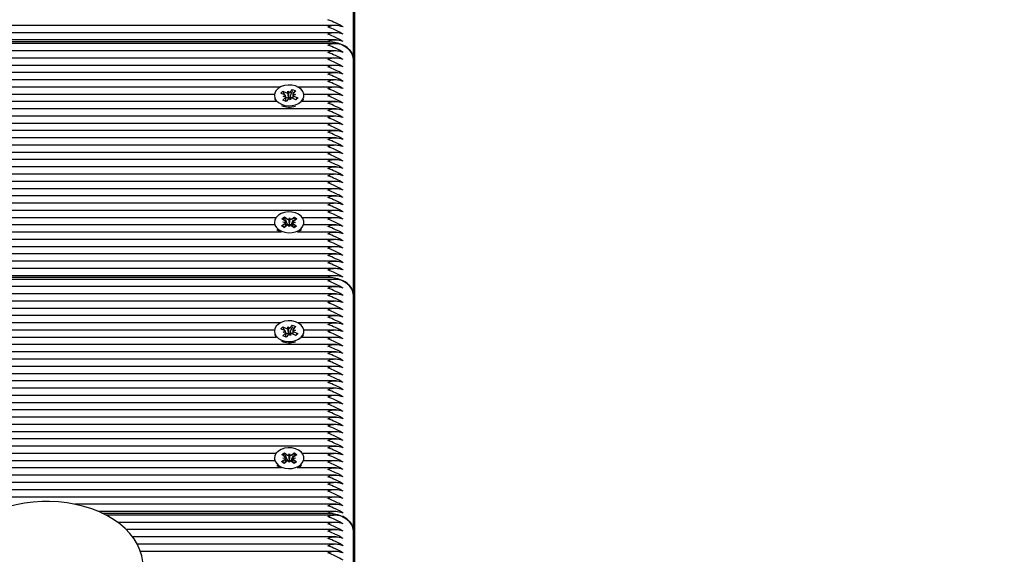
# Paper-space layout 'Основные габаритные размеры' of a CAD drawing. Units: millimetres. Extents: x 3.5 to 19.1, y 3.2 to 14.
# Drawn here: x 14.5 to 14.9, y 11.7 to 11.9 of the extents above; entities that cross this region are included whole.
import ezdxf

# ---------------------------------------------------------------- set-up
doc = ezdxf.new("R2010")
doc.units = ezdxf.units.MM
doc.header["$LTSCALE"] = 100
doc.header["$PDSIZE"] = -1
doc.linetypes.add('SLD-Сплошная', pattern=[0])
doc.layers.add('ПРИМЕЧАНИЯ', color=7, linetype='SLD-Сплошная')
doc.styles.add('SLDTEXTSTYLE1', font='isocpeui_0.ttf')
doc.dimstyles.new('SLDDIMSTYLE2', dxfattribs={"dimtxt": 0.3, "dimasz": 0.3, "dimexe": 0, "dimexo": 0.0625, "dimgap": 0.075, "dimtad": 2, "dimrnd": 1e-09, "dimzin": 4, "dimdsep": 46, "dimtxsty": 'SLDTEXTSTYLE1', "dimsah": 1, "dimcen": 0.09, "dimadec": 0, "dimazin": 1, "dimtfac": 1, "dimtdec": 3, "dimtofl": 0, "dimtmove": 0, "dimatfit": 3, "dimfxl": 1, "dimfrac": 2, "dimtolj": 1, "dimtzin": 12, "dimarcsym": 0})

# ---------------------------------------------------------------- blocks, each defined once
blk = doc.blocks.new('_D_9')
at = {"layer": 'Defpoints', "color": 0, "transparency": 16777216}
for p in [(14.65829831985558, 14.04964327269441), (18.61411812500899, 14.04964327269441), (11.4832983198556, 5.854238829266298)]:
    blk.add_point(p, dxfattribs=at)
at = {"layer": 'ПРИМЕЧАНИЯ', "color": 0, "lineweight": -2, "transparency": 16777216}
for p, q in [((14.72079831985558, 14.04964327269441), (18.61411812500899, 14.04964327269441)), ((18.61411812500899, 6.1542388292663), (18.61411812500899, 13.74964327269441)), ((11.5457983198556, 5.854238829266298), (18.61411812500899, 5.8542388292663))]:
    blk.add_line(p, q, dxfattribs=at)
at = {"layer": 'ПРИМЕЧАНИЯ', "color": 0, "transparency": 16777216}
for points in [[(18.56411812500899, 13.74964327269441), (18.66411812500899, 13.74964327269441), (18.61411812500899, 14.04964327269441)], [(18.56411812500899, 6.1542388292663), (18.66411812500899, 6.1542388292663), (18.61411812500899, 5.8542388292663)]]:
    blk.add_solid(points, dxfattribs=at)
at = {"layer": 'ПРИМЕЧАНИЯ', "color": 0, "lineweight": 18, "transparency": 16777216, "insert": (18.68911812500899, 9.951941050980368), "char_height": 0.3, "attachment_point": 2, "rotation": 90, "style": 'SLDTEXTSTYLE1'}
blk.add_mtext('\\A1;8.20м', dxfattribs=at)
blk = doc.blocks.new('_D_21')
at = {"layer": 'Defpoints', "color": 0, "transparency": 16777216}
for p in [(14.65683385376152, 12.5496432726944), (17.91411812500899, 12.5496432726944), (11.45729831985559, 7.854238829266303)]:
    blk.add_point(p, dxfattribs=at)
at = {"layer": 'ПРИМЕЧАНИЯ', "color": 0, "lineweight": -2, "transparency": 16777216}
for p, q in [((14.71933385376152, 12.5496432726944), (17.91411812500899, 12.5496432726944)), ((17.91411812500899, 8.154238829266305), (17.91411812500899, 12.2496432726944)), ((11.51979831985559, 7.854238829266303), (17.91411812500899, 7.854238829266304))]:
    blk.add_line(p, q, dxfattribs=at)
at = {"layer": 'ПРИМЕЧАНИЯ', "color": 0, "transparency": 16777216}
for points in [[(17.86411812500899, 12.2496432726944), (17.96411812500899, 12.2496432726944), (17.91411812500899, 12.5496432726944)], [(17.86411812500899, 8.154238829266305), (17.96411812500899, 8.154238829266305), (17.91411812500899, 7.854238829266304)]]:
    blk.add_solid(points, dxfattribs=at)
at = {"layer": 'ПРИМЕЧАНИЯ', "color": 0, "transparency": 16777216, "insert": (17.98911812500899, 10.20194105098036), "char_height": 0.3, "attachment_point": 2, "rotation": 90, "style": 'SLDTEXTSTYLE1'}
blk.add_mtext('\\A1;4.70м', dxfattribs=at)

psp = doc.layouts.new('Основные габаритные размеры')

# ---------------------------------------------------------------- linework, layer by layer
at = {"color": 7, "linetype": 'SLD-Сплошная', "lineweight": 25}
for p, q in [((14.65829831985558, 12.06805330217466), (14.65829831985558, 11.62057507803137)), ((14.65779831985558, 11.89422540235055), (14.65779831985558, 11.9861492839048)), ((14.65110749208521, 11.90753911084953), (14.2968676670609, 11.90753911084953)), ((14.65110749208521, 11.90471068372478), (14.29516845144821, 11.90471068372478)), ((14.65110749208521, 11.90046804303767), (14.29163414992358, 11.90046804303767)), ((14.29188641671312, 11.90129647016241), (14.64779831985558, 11.90129647016241)), ((14.65110749208521, 11.90188225660004), (14.29234578781595, 11.90188225660004)), ((14.65110749208521, 11.89763961591292), (14.2910981242985, 11.89763961591292)), ((14.65110749208521, 11.89481118878817), (14.29218267674828, 11.89481118878817)), ((14.65779831985558, 11.8023015207963), (14.65779831985558, 11.89422540235055)), ((14.65110749208521, 11.88915433453868), (14.29134841834548, 11.88915433453868)), ((14.65110749208521, 11.89198276166343), (14.29228801935962, 11.89198276166343)), ((14.65110749208521, 11.88632590741394), (14.29039612213624, 11.88632590741394)), ((14.62932173874404, 11.88349748028919), (14.29035531235022, 11.88349748028919)), ((14.62707764114498, 11.88066905316444), (14.29145258664665, 11.88066905316444)), ((14.62950861705468, 11.88114507358068), (14.6302571799756, 11.88198163008009)), ((14.63096632774672, 11.88049288321801), (14.62950861705468, 11.88114507358068)), ((14.6302571799756, 11.88198163008009), (14.63171489066764, 11.88132943971743)), ((14.63107009235631, 11.88043975942842), (14.6302571799756, 11.88198163008009)), ((14.63222140407362, 11.88121772962419), (14.63226294566331, 11.88194191858307)), ((14.63226294566331, 11.88194191858307), (14.63273904851501, 11.88130006537765)), ((14.63246472552784, 11.87938429367404), (14.63226294566331, 11.88194191858307)), ((14.63312912158177, 11.88155438517917), (14.63405145803791, 11.88258514229451)), ((14.63321178820176, 11.8797234388163), (14.63376657125272, 11.88161421125833)), ((14.63390096113189, 11.88207222936032), (14.63405145803791, 11.88258514229451)), ((14.63405145803791, 11.88258514229451), (14.63523452758506, 11.88205582837699)), ((14.63415420920002, 11.88066691219751), (14.63517836704739, 11.88063753785773)), ((14.63517836704739, 11.88063753785773), (14.63427064953924, 11.88030088230276)), ((14.63523452758506, 11.88205582837699), (14.63431219112893, 11.88102507126164)), ((14.65110749208521, 11.88349748028919), (14.63627490105439, 11.88349748028919)), ((14.65110749208521, 11.88066905316444), (14.63851899865345, 11.88066905316444)), ((14.62775954151586, 11.8778406260397), (14.2921132608003, 11.8778406260397)), ((14.62704831989922, 11.88025897110505), (14.62704831989922, 11.88008326672682)), ((14.63036211221337, 11.87846211383312), (14.63128444866951, 11.87949287094847)), ((14.63154518176053, 11.87793279991559), (14.63036211221337, 11.87846211383312)), ((14.63041827275105, 11.87988040435237), (14.6313259902592, 11.88021705990735)), ((14.63144243059842, 11.8798510300126), (14.63041827275105, 11.87988040435237)), ((14.631584239846, 11.87946456340017), (14.63144295589533, 11.87973254010005)), ((14.63144327275105, 11.87797839474742), (14.63144327275105, 11.87954465411233)), ((14.63144327275105, 11.87930702562187), (14.631584239846, 11.87946456340017)), ((14.63246751821667, 11.87896355703094), (14.63154518176053, 11.87793279991559)), ((14.631584239846, 11.87946456340017), (14.63171489066764, 11.8794061092726)), ((14.63246031278546, 11.87930736692825), (14.63246472552784, 11.87938429367404)), ((14.63246472552784, 11.87938429367404), (14.63251529940444, 11.87931611301792)), ((14.63333369413512, 11.87857602362704), (14.63285759128344, 11.87921787683245)), ((14.63312912158177, 11.87963105473434), (14.63321178820176, 11.8797234388163)), ((14.63321178820176, 11.8797234388163), (14.63415336704739, 11.87930216959452)), ((14.63337523572482, 11.87930021258592), (14.63333369413512, 11.87857602362704)), ((14.63533945982284, 11.87853631213001), (14.6338817491308, 11.87918850249268)), ((14.63415336704739, 11.88030178761776), (14.63415336704739, 11.87906697866186)), ((14.63463031205172, 11.88002505899209), (14.63608802274376, 11.87937286862943)), ((14.63527973236689, 11.87856303462808), (14.63547361271277, 11.87875728523502)), ((14.63608802274376, 11.87937286862943), (14.63533945982284, 11.87853631213001)), ((14.63563777215229, 11.87892175817639), (14.63608802274376, 11.87937286862943)), ((14.65110749208521, 11.8778406260397), (14.63783709828258, 11.8778406260397)), ((14.63854831989921, 11.88008326672682), (14.63854831989921, 11.88025897110505)), ((14.65110749208521, 11.87501219891495), (14.29180381724711, 11.87501219891495)), ((14.65110749208521, 11.86935534466546), (14.29027168310886, 11.86935534466546)), ((14.65110749208521, 11.8721837717902), (14.29039413524905, 11.8721837717902)), ((14.65110749208521, 11.86652691754071), (14.29050399339041, 11.86652691754071)), ((14.65110749208521, 11.86369849041597), (14.29178473700289, 11.86369849041597)), ((14.65110749208521, 11.85804163616647), (14.29126521463758, 11.85804163616647)), ((14.65110749208521, 11.86087006329122), (14.29204554450839, 11.86087006329122)), ((14.65110749208521, 11.85521320904173), (14.29027168310886, 11.85521320904173)), ((14.65110749208521, 11.85238478191698), (14.29027168310886, 11.85238478191698)), ((14.65110749208521, 11.84955635479223), (14.29118830648969, 11.84955635479223)), ((14.65110749208521, 11.84672792766749), (14.29203038492252, 11.84672792766749)), ((14.65110749208521, 11.84389950054274), (14.29182823607113, 11.84389950054274)), ((14.65110749208521, 11.84107107341799), (14.29362008522529, 11.84107107341799)), ((14.65110749208521, 11.83824264629325), (14.29542287027516, 11.83824264629325)), ((14.65110749208521, 11.8354142191685), (14.29644430388166, 11.8354142191685)), ((14.62765960508916, 11.83258579204376), (14.29676227469696, 11.83258579204376)), ((14.62704831998457, 11.83076149639561), (14.62704831998457, 11.83030187698784)), ((14.62991291072776, 11.83218748963204), (14.63092708574652, 11.83286992975078)), ((14.63110207160147, 11.83130388298414), (14.62991291072776, 11.83218748963204)), ((14.6303595506056, 11.83080423932578), (14.63135589406988, 11.83097442261109)), ((14.63134274711163, 11.83059936176416), (14.6303595506056, 11.83080423932578)), ((14.63092708574652, 11.83286992975078), (14.63211624662023, 11.83198632310288)), ((14.63109362166477, 11.83245031439356), (14.63092708574652, 11.83286992975078)), ((14.63200966522101, 11.83014218802596), (14.63129438790036, 11.83194444997376)), ((14.63256902698985, 11.83179074184458), (14.63285876761611, 11.83248596676124)), ((14.63283598520694, 11.82991269208411), (14.63285876761611, 11.83248596676124)), ((14.63285876761611, 11.83248596676124), (14.63309944312627, 11.83178144554126)), ((14.63356537045412, 11.83196092512988), (14.63481497895938, 11.83280178884761)), ((14.6336773696175, 11.8301129591152), (14.63442900593841, 11.83188951105902)), ((14.63523708936355, 11.83071875346544), (14.63424074589927, 11.83054857018014)), ((14.63425389285751, 11.83092363102706), (14.63523708936355, 11.83071875346544)), ((14.6357800950308, 11.83208465881453), (14.63453048652554, 11.8312437950968)), ((14.63465311686494, 11.83241921497444), (14.63481497895938, 11.83280178884761)), ((14.63481497895938, 11.83280178884761), (14.6357800950308, 11.83208465881453)), ((14.65110749208521, 11.83258579204376), (14.63793703487998, 11.83258579204376)), ((14.63854831998457, 11.83030187698784), (14.63854831998457, 11.83076149639561)), ((14.62958754711922, 11.82692893779426), (14.29541964484152, 11.82692893779426)), ((14.62710011735446, 11.82975736491901), (14.29646493389255, 11.82975736491901)), ((14.62802238322403, 11.82803770737634), (14.62863295830037, 11.82749899792875)), ((14.62863295830037, 11.82749899792875), (14.62958754711922, 11.82692893779426)), ((14.62981654493834, 11.8294383339767), (14.6310661534436, 11.83027919769442)), ((14.63078166100976, 11.82872120394362), (14.62981654493834, 11.8294383339767)), ((14.63203126951502, 11.82956206766134), (14.63078166100976, 11.82872120394362)), ((14.63137973180146, 11.82971830474184), (14.63200966522101, 11.83014218802596)), ((14.63200966522101, 11.83014218802596), (14.63211624662023, 11.83006299265805)), ((14.63273787235303, 11.82903702602999), (14.63249719684287, 11.82974154724997)), ((14.6330276129793, 11.82973225094665), (14.63273787235303, 11.82903702602999)), ((14.63280520759948, 11.82983884203465), (14.63283598520694, 11.82991269208411)), ((14.63283598520694, 11.82991269208411), (14.63286155088778, 11.82983785453773)), ((14.63466955422263, 11.82865306304045), (14.63348039334891, 11.82953666968835)), ((14.63356537045412, 11.83003759468505), (14.6336773696175, 11.8301129591152)), ((14.6336773696175, 11.8301129591152), (14.63422021081149, 11.8297096006644)), ((14.63449456836767, 11.83021910980708), (14.63568372924139, 11.82933550315919)), ((14.63568372924139, 11.82933550315919), (14.63466955422263, 11.82865306304045)), ((14.65110749208521, 11.82692893779426), (14.63600909284991, 11.82692893779426)), ((14.65110749208521, 11.82975736491901), (14.63849652261468, 11.82975736491901)), ((14.65110749208521, 11.82410051066952), (14.29364523303802, 11.82410051066952)), ((14.65110749208521, 11.82127208354477), (14.29065922940257, 11.82127208354477)), ((14.65110749208521, 11.81844365642003), (14.2859365381531, 11.81844365642003)), ((14.65110749208521, 11.81561522929528), (14.28802926948093, 11.81561522929528)), ((14.65110749208521, 11.81278680217053), (14.28891704044939, 11.81278680217053)), ((14.65110749208521, 11.80854416148341), (14.28852808094138, 11.80854416148341)), ((14.28877003148493, 11.80937258860816), (14.64779831985558, 11.80937258860816)), ((14.65110749208521, 11.80995837504579), (14.28888075077817, 11.80995837504579)), ((14.65110749208521, 11.80571573435867), (14.28703841761124, 11.80571573435867)), ((14.65110749208521, 11.80288730723392), (14.33221188076563, 11.80288730723392)), ((14.65110749208521, 11.80005888010917), (14.33372978603773, 11.80005888010917)), ((14.65779831985558, 11.71037763924204), (14.65779831985558, 11.80230152079629)), ((14.65110749208521, 11.79723045298443), (14.33379831985558, 11.79723045298443)), ((14.65110749208521, 11.79440202585968), (14.33379831985558, 11.79440202585968)), ((14.62932173870941, 11.79157359873494), (14.33379831985558, 11.79157359873494)), ((14.62707764112218, 11.78874517161019), (14.33379831985558, 11.78874517161019)), ((14.62950861703286, 11.7892211920333), (14.63025717995379, 11.79005774853272)), ((14.6309663277249, 11.78856900167063), (14.62950861703286, 11.7892211920333)), ((14.63025717995379, 11.79005774853272), (14.63171489064582, 11.78940555817005)), ((14.63107009233449, 11.78851587788104), (14.63025717995379, 11.79005774853272)), ((14.6322214040518, 11.78929384807681), (14.63226294564149, 11.79001803703569)), ((14.63226294564149, 11.79001803703569), (14.63273904849319, 11.78937618383027)), ((14.63246472550602, 11.78746041212666), (14.63226294564149, 11.79001803703569)), ((14.63312912155995, 11.78963050363179), (14.63405145801609, 11.79066126074714)), ((14.63321178817995, 11.78779955726892), (14.63376657123477, 11.78969032972415)), ((14.633900961106, 11.79014834779907), (14.63405145801609, 11.79066126074714)), ((14.63405145801609, 11.79066126074714), (14.63523452756325, 11.79013194682961)), ((14.63415420917821, 11.78874303065013), (14.63517836702558, 11.78871365631035)), ((14.63517836702558, 11.78871365631035), (14.63427064951742, 11.78837700075538)), ((14.63523452756325, 11.79013194682961), (14.63431219110711, 11.78910118971426)), ((14.65110749208521, 11.79157359873494), (14.63627490104538, 11.79157359873494)), ((14.65110749208521, 11.78874517161019), (14.63851899863262, 11.78874517161019)), ((14.62775954149938, 11.78591674448544), (14.33379831985558, 11.78591674448544)), ((14.6270483198774, 11.78833508955768), (14.6270483198774, 11.78815938517256)), ((14.63036211219156, 11.78653823228574), (14.63128444864769, 11.78756898940109)), ((14.63154518173871, 11.78600891836821), (14.63036211219156, 11.78653823228574)), ((14.63041827272923, 11.78795652280499), (14.63132599023738, 11.78829317835997)), ((14.6314424305766, 11.78792714846522), (14.63041827272923, 11.78795652280499)), ((14.63158423982418, 11.78754068185279), (14.63144295587351, 11.78780865855267)), ((14.63144327272923, 11.78605451320004), (14.63144327272923, 11.78762077256495)), ((14.63144327272923, 11.78738314407449), (14.63158423982418, 11.78754068185279)), ((14.63246751819485, 11.78703967548356), (14.63154518173871, 11.78600891836821)), ((14.63158423982418, 11.78754068185279), (14.63171489064582, 11.78748222772522)), ((14.63246031276364, 11.78738348538087), (14.63246472550602, 11.78746041212666)), ((14.63246472550602, 11.78746041212666), (14.63251529938262, 11.78739223147054)), ((14.63333369411331, 11.78665214207966), (14.63285759126162, 11.78729399528508)), ((14.63312912155995, 11.78770717318696), (14.63321178817995, 11.78779955726892)), ((14.63321178817995, 11.78779955726892), (14.63415336702557, 11.78737828804714)), ((14.63337523570301, 11.78737633103854), (14.63333369411331, 11.78665214207966)), ((14.63533945980102, 11.78661243058263), (14.63388174910898, 11.7872646209453)), ((14.63415336702557, 11.78837790607038), (14.63415336702558, 11.78714309711448)), ((14.6346303120299, 11.78810117744471), (14.63608802272194, 11.78744898708205)), ((14.63527973234507, 11.7866391530807), (14.63547361272951, 11.78683340372626)), ((14.63608802272194, 11.78744898708205), (14.63533945980102, 11.78661243058263)), ((14.63563777214842, 11.78699787664699), (14.63608802272194, 11.78744898708205)), ((14.65110749208521, 11.78591674448544), (14.63783709825542, 11.78591674448544)), ((14.6385483198774, 11.78815938517256), (14.6385483198774, 11.78833508955768)), ((14.65110749208521, 11.7830883173607), (14.33379831985558, 11.7830883173607)), ((14.65110749208521, 11.78025989023595), (14.33379831985558, 11.78025989023595)), ((14.65110749208521, 11.77743146311121), (14.33379831985558, 11.77743146311121)), ((14.65110749208521, 11.77460303598646), (14.33379831985558, 11.77460303598646)), ((14.65110749208521, 11.77177460886171), (14.33379831985558, 11.77177460886171)), ((14.65110749208521, 11.76894618173697), (14.33379831985558, 11.76894618173697)), ((14.65110749208521, 11.76611775461222), (14.33379831985558, 11.76611775461222)), ((14.65110749208521, 11.76328932748748), (14.33379831985558, 11.76328932748748)), ((14.65110749208521, 11.76046090036273), (14.33379831985558, 11.76046090036273)), ((14.65110749208521, 11.75763247323798), (14.33379831985558, 11.75763247323798)), ((14.65110749208521, 11.75480404611324), (14.33379831985558, 11.75480404611324)), ((14.65110749208521, 11.75197561898849), (14.33379831985558, 11.75197561898849)), ((14.65110749208521, 11.74914719186375), (14.33379831985558, 11.74914719186375)), ((14.65110749208521, 11.746318764739), (14.33379831985558, 11.746318764739)), ((14.65110749208521, 11.74349033761425), (14.33379831985558, 11.74349033761425)), ((14.62765960501041, 11.74066191048951), (14.33379831985558, 11.74066191048951)), ((14.62704831992007, 11.73883761486142), (14.62704831992007, 11.73837799545366)), ((14.62991291066326, 11.74026360809785), (14.63092708568203, 11.74094604821659)), ((14.63110207153698, 11.73938000144995), (14.62991291066326, 11.74026360809785)), ((14.6303595505411, 11.73888035779159), (14.63135589400538, 11.73905054107689)), ((14.63134274704714, 11.73867548022997), (14.6303595505411, 11.73888035779159)), ((14.63092708568203, 11.74094604821659), (14.63211624655574, 11.74006244156869)), ((14.63109362160981, 11.74052643283535), (14.63092708568203, 11.74094604821659)), ((14.63200966515652, 11.73821830649177), (14.63129438785878, 11.74002056838182)), ((14.63256902692535, 11.73986686031039), (14.63285876755162, 11.74056208522705)), ((14.63283598514245, 11.73798881054992), (14.63285876755162, 11.74056208522705)), ((14.63285876755162, 11.74056208522705), (14.63309944306178, 11.73985756400707)), ((14.63356537038963, 11.74003704359569), (14.63481497889489, 11.74087790731341)), ((14.63367736955301, 11.73818907758101), (14.63442900590004, 11.73996562958656)), ((14.63523708929906, 11.73879487193125), (14.63424074583478, 11.73862468864595)), ((14.63425389279301, 11.73899974949287), (14.63523708929906, 11.73879487193125)), ((14.63578009496631, 11.74016077728034), (14.63453048646105, 11.73931991356261)), ((14.63465311679019, 11.74049533341599), (14.63481497889489, 11.74087790731341)), ((14.63481497889489, 11.74087790731341), (14.63578009496631, 11.74016077728034)), ((14.65110749208521, 11.74066191048951), (14.63793703482973, 11.74066191048951)), ((14.63854831992007, 11.73837799545366), (14.63854831992007, 11.73883761486142)), ((14.6271001172938, 11.73783348336476), (14.33379831985558, 11.73783348336476)), ((14.62958754709688, 11.73500505624001), (14.33379831985558, 11.73500505624001)), ((14.62802238313424, 11.73611382586883), (14.62863295823587, 11.73557511639456)), ((14.62863295823587, 11.73557511639456), (14.62958754709688, 11.73500505624001)), ((14.62981654487385, 11.73751445244251), (14.63106615337911, 11.73835531616023)), ((14.63078166094527, 11.73679732240943), (14.62981654487385, 11.73751445244251)), ((14.63203126945053, 11.73763818612716), (14.63078166094527, 11.73679732240943)), ((14.63137973173697, 11.73779442320765), (14.63200966515652, 11.73821830649177)), ((14.63200966515652, 11.73821830649177), (14.63211624655574, 11.73813911112386)), ((14.63273787228853, 11.7371131444958), (14.63249719677838, 11.73781766571578)), ((14.63302761291481, 11.73780836941246), (14.63273787228853, 11.7371131444958)), ((14.63280520753499, 11.73791496050046), (14.63283598514245, 11.73798881054992)), ((14.63283598514245, 11.73798881054992), (14.63286155082328, 11.73791397300355)), ((14.63466955415813, 11.73672918150626), (14.63348039328442, 11.73761278815416)), ((14.63356537038963, 11.73811371315086), (14.63367736955301, 11.73818907758101)), ((14.63367736955301, 11.73818907758101), (14.634220210747, 11.73778571913021)), ((14.63449456830318, 11.73829522827289), (14.63568372917689, 11.737411621625)), ((14.63568372917689, 11.737411621625), (14.63466955415813, 11.73672918150626)), ((14.65110749208521, 11.73500505624001), (14.63600909274327, 11.73500505624001)), ((14.65110749208521, 11.73783348336476), (14.63849652254635, 11.73783348336476)), ((14.65110749208521, 11.73217662911527), (14.33379831985558, 11.73217662911527)), ((14.65110749208521, 11.72934820199052), (14.33379831985558, 11.72934820199052)), ((14.65110749208521, 11.72651977486577), (14.33379831985558, 11.72651977486577)), ((14.65110749208521, 11.72369134774103), (14.33379831985558, 11.72369134774103)), ((14.65110749208521, 11.72086292061628), (14.54919901074045, 11.72086292061628)), ((14.65110749208521, 11.71803449349154), (14.55841982922851, 11.71803449349154)), ((14.55971392847077, 11.71744870705391), (14.64779831985558, 11.71744870705391)), ((14.65110749208521, 11.71662027992916), (14.56142277789222, 11.71662027992916)), ((14.65110749208521, 11.71379185280442), (14.56594276170943, 11.71379185280442)), ((14.65110749208521, 11.71096342567967), (14.56927107874465, 11.71096342567967)), ((14.65110749208521, 11.70813499855493), (14.57172652066553, 11.70813499855493)), ((14.65779831985558, 11.62176262814151), (14.65779831985558, 11.71037763924205)), ((14.65110749208521, 11.70530657143018), (14.57355743636395, 11.70530657143018)), ((14.65110749208521, 11.70247814430543), (14.57476752541997, 11.70247814430543))]:
    psp.add_line(p, q, dxfattribs=at)
at = {"color": 7, "linetype": 'SLD-Сплошная', "lineweight": 25, "flags": 128}
for points in [[(14.64779831985558, 11.90129647016241), (14.64974922307574, 11.90116060157716), (14.65162515417923, 11.90075821717493), (14.65335402218578, 11.90010478036264), (14.65486938766745, 11.89922540235055), (14.65611301597861, 11.89815387714248), (14.6570371151807, 11.89693138285128), (14.65760617265962, 11.89560489924696), (14.65779831985558, 11.89422540235055)], [(14.62972386504544, 11.87682311405389), (14.63102884772327, 11.87639041399558), (14.63244501284558, 11.87620078960801), (14.63388337754945, 11.87626615568885), (14.63525356409058, 11.87658240504684), (14.63646947860942, 11.87712966657173), (14.63745472072492, 11.87787355380923), (14.63814738405149, 11.87876732558837), (14.63850394600489, 11.87975482294122), (14.63850200248625, 11.88077399777733), (14.63814167561399, 11.88176081159348), (14.63744560605069, 11.88265325924836), (14.63645753040696, 11.88339526497362), (14.63523953310939, 11.88394020582064), (14.63386814540768, 11.88425384115184), (14.63242953663472, 11.8843164641059), (14.63101409987057, 11.8841241398523), (14.62971077221272, 11.88368895283121), (14.62860144653121, 11.88303824744368), (14.62775582583844, 11.88221290990233), (14.6272270435925, 11.88126479920026), (14.62704832512664, 11.8802534886198), (14.62723089997933, 11.87924252252405), (14.62776329630113, 11.87829542363087), (14.62861206167312, 11.87747170164692), (14.62972386504544, 11.87682311405389)], [(14.633760907157, 11.88181843738248), (14.63429666940064, 11.8815161203913), (14.63452849705056, 11.88126680394642)], [(14.62717536253246, 11.87894939568323), (14.62723089997933, 11.87878290311627), (14.62775954151586, 11.8778406260397)], [(14.63563085223219, 11.87921837145897), (14.63558848383608, 11.87906968068254), (14.63547361271277, 11.87875728523502)], [(14.63783709828258, 11.8778406260397), (14.63814738405149, 11.87830770618061), (14.63842127726597, 11.87894939568323)], [(14.62863295830036, 11.82795861733652), (14.62974959507559, 11.82731419481109), (14.63105779444927, 11.82688637892249), (14.63247535744354, 11.82670205091642), (14.63391321336204, 11.8267727927994), (14.63528101642934, 11.82709415959876), (14.63649282254829, 11.82764595865659), (14.63747248948374, 11.8283935184087), (14.63815846115916, 11.82928986692655), (14.63850763545136, 11.83027868333621), (14.63849807245539, 11.83129783666606), (14.63813037304945, 11.83228328976419), (14.63742764113952, 11.83317312298821), (14.63643403195599, 11.83391142484408), (14.63521197761807, 11.8344518051109), (14.63383826429422, 11.83476030970914), (14.63239920744476, 11.83481755416028), (14.630985228304, 11.83461994158493), (14.62968517238162, 11.83417988870796), (14.62858072697248, 11.83352504567005), (14.62774128844352, 11.83269655866759), (14.62721960180474, 11.83174648458593), (14.6270484465463, 11.83073452007374), (14.62723857698253, 11.82972425058306), (14.62777804651889, 11.82877915506151), (14.62863295830036, 11.82795861733652)], [(14.62704831998457, 11.83030187698784), (14.6270484465463, 11.83027490066597), (14.62710011735446, 11.82975736491901)], [(14.6353036217395, 11.82940119356578), (14.6351014629846, 11.82922540097504), (14.63449456836767, 11.82879741809239)], [(14.63849652261468, 11.82975736491901), (14.63850763545136, 11.82981906392844), (14.63854831998457, 11.83030187698784)], [(14.64779831985558, 11.80937258860816), (14.64974922307574, 11.80923672002291), (14.65162515417923, 11.80883433562068), (14.65335402218578, 11.80818089880839), (14.65486938766745, 11.8073015207963), (14.65611301597861, 11.80622999558823), (14.6570371151807, 11.80500750129703), (14.65760617265962, 11.80368101769271), (14.65779831985558, 11.8023015207963)], [(14.62972386502362, 11.78489923250651), (14.63102884770145, 11.7844665324482), (14.63244501282376, 11.78427690806063), (14.63388337752763, 11.78434227414147), (14.63525356406876, 11.78465852349946), (14.6364694785876, 11.78520578502436), (14.6374547207031, 11.78594967226185), (14.63814738402967, 11.786843444041), (14.63850394598308, 11.78783094139384), (14.63850200246444, 11.78885011622995), (14.63814167559218, 11.7898369300461), (14.63744560602887, 11.79072937770098), (14.63645753038514, 11.79147138342624), (14.63523953308757, 11.79201632427326), (14.63386814538586, 11.79232995960446), (14.63242953661291, 11.79239258255852), (14.63101409984875, 11.79220025830492), (14.6297107721909, 11.79176507128384), (14.62860144650939, 11.79111436589631), (14.62775582581662, 11.79028902835495), (14.62722704357068, 11.78934091765289), (14.62704832510482, 11.78832960707242), (14.62723089995751, 11.78731864097667), (14.62776329627931, 11.78637154208349), (14.6286120616513, 11.78554782009954), (14.62972386502362, 11.78489923250651)], [(14.6337609071402, 11.78989455583771), (14.63429666940064, 11.78959223883705), (14.63452849703631, 11.7893429224075)], [(14.62717536250788, 11.78702551414499), (14.62723089995752, 11.7868590215689), (14.62775954149938, 11.78591674448544)], [(14.63563085222868, 11.78729448989242), (14.63558848383608, 11.78714579912829), (14.63547361272951, 11.78683340372626)], [(14.63783709825542, 11.78591674448544), (14.63814738402967, 11.78638382463323), (14.63842127724692, 11.78702551414499)], [(14.62863295823587, 11.73603473580233), (14.6297495950111, 11.7353903132769), (14.63105779438478, 11.7349624973883), (14.63247535737905, 11.73477816938223), (14.63391321329754, 11.73484891126521), (14.63528101636484, 11.73517027806457), (14.6364928224838, 11.7357220771224), (14.63747248941924, 11.73646963687451), (14.63815846109466, 11.73736598539236), (14.63850763538686, 11.73835480180202), (14.63849807239089, 11.73937395513187), (14.63813037298495, 11.74035940823), (14.63742764107503, 11.74124924145402), (14.63643403189149, 11.74198754330989), (14.63521197755357, 11.74252792357671), (14.63383826422973, 11.74283642817495), (14.63239920738026, 11.74289367262609), (14.6309852282395, 11.74269606005074), (14.62968517231712, 11.74225600717377), (14.62858072690799, 11.74160116413586), (14.62774128837903, 11.74077267713341), (14.62721960174025, 11.73982260305174), (14.6270484464818, 11.73881063853955), (14.62723857691804, 11.73780036904887), (14.62777804645439, 11.73685527352732), (14.62863295823587, 11.73603473580233)], [(14.62704831992007, 11.73837799545366), (14.6270484464818, 11.73835101913178), (14.6271001172938, 11.73783348336476)], [(14.63530362171244, 11.737477311988), (14.6351014629846, 11.73730151942079), (14.63449456830318, 11.73687353649265)], [(14.63849652254635, 11.73783348336476), (14.63850763538687, 11.73789518239425), (14.63854831992007, 11.73837799545366)], [(14.5614068270145, 11.6765537007787), (14.56255949524773, 11.67714845379943), (14.56512715903458, 11.67875416977978), (14.5674696199467, 11.6805272738885), (14.56956157859922, 11.68245422808474), (14.57137906023071, 11.68451777100774), (14.57290061776, 11.68669615446238), (14.57410945898898, 11.68896365129775), (14.57499526080197, 11.69129244834478), (14.5755545738377, 11.69365533290128), (14.5757894634865, 11.69602797004168), (14.57570509499953, 11.6983898971265), (14.57530766829506, 11.70072297015756), (14.57460395495567, 11.70300966043487), (14.57359932212472, 11.70523718719684), (14.57229842747668, 11.70739213379762), (14.57070712859043, 11.70945911365849), (14.56883468286785, 11.71142056549651), (14.56669522275531, 11.71325773884342), (14.56430786840857, 11.71495233724615), (14.56169565586814, 11.71648799237114), (14.55888404080897, 11.71785102538629), (14.55590037166096, 11.71903024656111), (14.55277176414235, 11.72001727276224), (14.5495251246404, 11.72080575140399), (14.54618756276035, 11.72139084079669), (14.54278638670221, 11.72176904529072), (14.53934906485852, 11.72193813324461), (14.53829831985558, 11.72194790222896), (14.53645894745681, 11.72191795361644), (14.53302791719289, 11.72170090409129), (14.52963829923224, 11.72127503378133), (14.52631799691039, 11.72064276192345), (14.52309358103485, 11.71980754981611), (14.51999111332656, 11.71877387696316), (14.51703615367942, 11.71754722266228), (14.51425385330318, 11.71613413485381), (14.51166912519875, 11.7145424677259), (14.50930748941943, 11.71278243556449), (14.50719435915081, 11.71086734067247), (14.50535383496563, 11.70881409672153), (14.50380764368834, 11.70664408954572), (14.50257303334175, 11.70438277744874), (14.50166088949909, 11.70205790134789), (14.50107518838131, 11.69969682030289), (14.50081422769861, 11.6973241586119), (14.50087299807015, 11.69496069482665), (14.50124538580137, 11.6926244579741), (14.50192455937774, 11.69033353923858), (14.50290504046517, 11.6881007512891), (14.50418217432767, 11.68593939734649), (14.50575028481272, 11.683864680098), (14.50760045980676, 11.68189400762656), (14.50971898451885, 11.68004609180143), (14.51208711385556, 11.67833932771155), (14.51468207298036, 11.67679027874109), (14.51521234213726, 11.6765290902357)], [(14.64779831985558, 11.71744870705391), (14.64974922307574, 11.71731283846865), (14.65162515417923, 11.71691045406642), (14.65335402218578, 11.71625701725414), (14.65486938766745, 11.71537763924204), (14.65611301597861, 11.71430611403398), (14.6570371151807, 11.71308361974277), (14.65760617265962, 11.71175713613846), (14.65779831985558, 11.71037763924204)]]:
    psp.add_lwpolyline(points, dxfattribs=at)
at = {"color": 7, "linetype": 'SLD-Сплошная', "lineweight": 25}
for centre, radius, start, end in [((14.63752512542566, 11.88021084060605), 0.03130458907349477, 58.67887278183826, 70.84232357681636), ((14.65079831985558, 11.89879869708893), 0.00868895544795547, 69.80197202842072, 110.1980279715793), ((14.6375251254233, 11.87738241347633), 0.03130458907897119, 58.67887278289105, 70.84232357573465), ((14.65079831985558, 11.8959702699642), 0.008688955447938799, 69.80197202838028, 110.1980279716197), ((14.63752512542566, 11.87455398635656), 0.03130458907349477, 58.67887278183826, 70.84232357681636), ((14.65079831985558, 11.89314184282883), 0.008688955457909842, 69.80197205256898, 110.198027947431), ((14.65079831985558, 11.89172762927708), 0.008688955447940466, 69.80197202838433, 110.1980279716157), ((14.63752512542335, 11.87031134566455), 0.03130458907886947, 58.67887278288432, 70.84232357576623), ((14.65111603381087, 11.89374295326162), 0.006699679388352907, 4.12948755205679, 66.39929181347226), ((14.65079831985558, 11.88889920215233), 0.008688955447948801, 69.80197202840455, 110.1980279715955), ((14.6375251254233, 11.86748291853972), 0.03130458907897119, 58.67887278289105, 70.84232357573465), ((14.65079831985558, 11.8860707750266), 0.008688955448869053, 69.80197203063294, 110.198027969363), ((14.63752512542326, 11.86465449141488), 0.03130458907907396, 58.67887278291397, 70.84232357571749), ((14.65079831985558, 11.88324234790283), 0.00868895544795547, 69.80197202842072, 110.1980279715793), ((14.63752512542339, 11.8618260642904), 0.03130458907877301, 58.6788727828492, 70.84232357577017), ((14.65079831985558, 11.8804139207781), 0.008688955447937132, 69.80197202837623, 110.1980279716238), ((14.63752512542573, 11.85899763717062), 0.03130458907331551, 58.67887278178323, 70.84232357683277), ((14.65079831985558, 11.87758549365337), 0.008688955447928796, 69.80197202835197, 110.198027971644), ((14.6375251254233, 11.85616921004073), 0.03130458907896968, 58.67887278288936, 70.84232357573359), ((14.63225165849216, 11.88255907445641), 0.00134168598739006, 246.4174681712364, 268.7078962971876), ((14.63241674245967, 11.88222071996087), 0.0009754414666783563, 289.2943124437642, 316.9127726359856), ((14.63474197194422, 11.88062157538727), 0.0005895086681497738, 136.8067431694508, 175.5892500385557), ((14.65079831985558, 11.87475706652958), 0.00868895544702355, 69.80197202615997, 110.19802797384), ((14.6375251254257, 11.85334078292106), 0.03130458907339218, 58.67887278181534, 70.84232357683351), ((14.65079831985558, 11.87192863940386), 0.0086889554479438, 69.80197202839241, 110.1980279716076), ((14.6306154150959, 11.87966290283709), 0.0009011143774323143, 37.94964060961574, 67.08153744648061), ((14.63085466785422, 11.87989636682284), 0.0005895086681518181, 316.8067431694439, 355.5892500382255), ((14.63226256896412, 11.88067759441217), 0.001384422614876512, 246.6965682274456, 278.2119212180687), ((14.63317989733875, 11.87829722224926), 0.0009754414666471816, 109.2943124429658, 136.9127726364151), ((14.63235663889981, 11.88038098405275), 0.001076625968731542, 278.4744445147036, 315.8487308476243), ((14.63334498130624, 11.87795886775354), 0.001341685987547261, 66.4174681725158, 88.70789629559307), ((14.63498122470257, 11.88085503937303), 0.0009011143774638334, 217.9496406094653, 247.0815374449887), ((14.63752512542566, 11.85051235579622), 0.03130458907349477, 58.67887278183826, 70.84232357681636), ((14.65079831985558, 11.8691002122791), 0.00868895544795547, 69.80197202842072, 110.1980279715793), ((14.63752512542573, 11.84768392867164), 0.03130458907331703, 58.67887278178492, 70.84232357683382), ((14.63280678597488, 11.88354931173247), 0.007819230694620613, 246.7792845159369, 288.1931353749612), ((14.65079831985558, 11.86627178515437), 0.008688955447938799, 69.80197202838028, 110.1980279716197), ((14.63752512542562, 11.84485550154663), 0.03130458907359534, 58.67887278186227, 70.84232357680119), ((14.65079831985559, 11.8634433580306), 0.008688955447023111, 69.80197202618196, 110.1980279738661), ((14.63752512542559, 11.84202707442181), 0.03130458907367908, 58.67887278189109, 70.84232357679593), ((14.65079831985558, 11.86061493090389), 0.008688955448870718, 69.80197203064101, 110.198027969359), ((14.63752512542092, 11.8391986472872), 0.03130458908453069, 58.67887278397546, 70.84232357465076), ((14.65079831985558, 11.85778650378012), 0.008688955447945467, 69.80197202839645, 110.1980279716036), ((14.63752512542339, 11.83637022016769), 0.03130458907877453, 58.6788727828509, 70.84232357577125), ((14.65079831985558, 11.85495807665538), 0.008688955447945467, 69.80197202839645, 110.1980279716036), ((14.63752512542577, 11.833541793048), 0.0313045890732126, 58.67887278176756, 70.84232357685713), ((14.65079831985558, 11.85212964953161), 0.00868895544702355, 69.80197202615997, 110.19802797384), ((14.63752512542804, 11.83071336592805), 0.03130458906793457, 58.67887278075662, 70.84232357790331), ((14.65079831985558, 11.84930122240589), 0.008688955447937132, 69.80197202837623, 110.1980279716238), ((14.63752512542561, 11.82788493879815), 0.03130458907359768, 58.67887278185393, 70.84232357679198), ((14.65079831985558, 11.84647279528115), 0.008688955447938799, 69.80197202838028, 110.1980279716197), ((14.63752512542327, 11.82505651166844), 0.0313045890790567, 58.67887278292158, 70.84232357573046), ((14.65079831985558, 11.84364436815638), 0.008688955447957138, 69.80197202842476, 110.1980279715752), ((14.63752512542326, 11.82222808454368), 0.03130458907907471, 58.67887278291118, 70.84232357571443), ((14.65079831985558, 11.84081594103165), 0.008688955447940466, 69.80197202838433, 110.1980279716157), ((14.63752512542334, 11.81939965741912), 0.0313045890788756, 58.67887278287211, 70.84232357575301), ((14.65079831985558, 11.83798751390692), 0.00868895544792713, 69.80197202835197, 110.198027971648), ((14.63752512542561, 11.81657123029917), 0.0313045890735992, 58.67887278185561, 70.84232357679305), ((14.65079831985558, 11.83515908678216), 0.008688955447938799, 69.80197202838028, 110.1980279716197), ((14.63752512542562, 11.81374280317442), 0.03130458907359701, 58.67887278186394, 70.84232357680226), ((14.65079831985558, 11.83233065965741), 0.008688955447947136, 69.8019720284005, 110.1980279715995), ((14.63752512542334, 11.81091437604488), 0.03130458907887712, 58.6788727828738, 70.84232357575408), ((14.65079831985558, 11.82950223253265), 0.008688955447955643, 69.8019720283837, 110.1980279715463), ((14.63752512542326, 11.80808594891996), 0.03130458907907167, 58.67887278290781, 70.84232357571229), ((14.65079831985558, 11.8266738054079), 0.008688955447958805, 69.8019720284288, 110.1980279715712), ((14.63752512542568, 11.80525752180035), 0.0313045890734181, 58.67887278180616, 70.8423235768156), ((14.63147276670353, 11.83099178082959), 0.001360614304759069, 97.12656627049074, 142.1466613077968), ((14.63069824193114, 11.83073026002176), 0.0007015138670135551, 20.36815063146742, 54.85451428477739), ((14.63279036597899, 11.83292504784657), 0.001155699378848144, 234.3170220495532, 258.9585251170351), ((14.63291107888369, 11.83296494862717), 0.001198399199874663, 279.0432441023269, 303.0910639705595), ((14.6349266121506, 11.83062201894256), 0.0007372388329470669, 122.5006900845843, 155.8510353288163), ((14.63422141625569, 11.8310714019418), 0.001243682883999741, 32.57659136341909, 80.92656784158757), ((14.65079831985558, 11.82384537828415), 0.008688955447025217, 69.80197202616404, 110.198027973836), ((14.63752512542562, 11.80242909467544), 0.03130458907359701, 58.67887278186394, 70.84232357680226), ((14.6329042300764, 11.83215357405527), 0.00379886427985463, 224.989815992414, 241.8875372369871), ((14.63067002781855, 11.83090097384867), 0.0007372388329536032, 302.5006900840978, 335.8510353281177), ((14.63268556108548, 11.82855804416401), 0.001198399199917803, 99.04324410285784, 123.0910639703213), ((14.63282810850522, 11.83108011985342), 0.001241489055469235, 235.0127871878014, 268.9430437074906), ((14.63287930139635, 11.83111519363251), 0.001277462423553636, 269.2038419787579, 302.4834625448598), ((14.63280627399017, 11.82859794494469), 0.001155699378813045, 54.3170220493944, 78.95852511723244), ((14.63489839803803, 11.83079273276947), 0.0007015138670349496, 200.3681506308118, 234.8545142828098), ((14.6338359818508, 11.83165564473434), 0.005202323510878421, 294.6906816511702, 315.9371967230145), ((14.65079831985558, 11.82101695115843), 0.008688955447940466, 69.80197202838433, 110.1980279716157), ((14.63752512542553, 11.79960066755051), 0.03130458907379279, 58.67887278189964, 70.84232357676156), ((14.65079831985558, 11.8181885240327), 0.008688955448862385, 69.8019720306208, 110.1980279693792), ((14.63752512542319, 11.7967722404208), 0.03130458907925336, 58.67887278296174, 70.84232357569388), ((14.65079831985559, 11.81536009690989), 0.008688955447044783, 69.80197202623454, 110.1980279738135), ((14.63752512542562, 11.7939438133012), 0.03130458907359701, 58.67887278186394, 70.84232357680226), ((14.65079831985558, 11.81253166978417), 0.008688955447957138, 69.80197202842476, 110.1980279715752), ((14.63752512542334, 11.79111538617165), 0.03130458907887712, 58.6788727828738, 70.84232357575408), ((14.65079831985558, 11.80970324265944), 0.008688955447945467, 69.80197202839645, 110.1980279716036), ((14.63752512542561, 11.78828695905171), 0.03130458907359768, 58.67887278185393, 70.84232357679198), ((14.65079831985558, 11.80687481553469), 0.008688955447947136, 69.8019720284005, 110.1980279715995), ((14.63752512542568, 11.78545853192713), 0.0313045890734181, 58.67887278180616, 70.8423235768156), ((14.65079831985558, 11.80404638841093), 0.00868895544702355, 69.80197202615997, 110.19802797384), ((14.63752512542562, 11.78263010480221), 0.03130458907359701, 58.67887278186394, 70.84232357680226), ((14.65079831985558, 11.8012179612749), 0.008688955457613095, 69.80197205184912, 110.1980279481509), ((14.65079831985558, 11.79980374772283), 0.008688955447937132, 69.80197202837623, 110.1980279716238), ((14.63752512542807, 11.77838746412032), 0.03130458906785929, 58.67887278072622, 70.84232357790364), ((14.65111603381088, 11.80181907170737), 0.006699679388349832, 4.129487552060072, 66.39929181351404), ((14.65079831985558, 11.7969753205981), 0.008688955447925462, 69.80197202834387, 110.1980279716521), ((14.63752512542566, 11.77555903699044), 0.03130458907349477, 58.67887278183826, 70.84232357681636), ((14.65079831985558, 11.79414689347333), 0.008688955447945467, 69.80197202839645, 110.1980279716036), ((14.6375251254233, 11.77273060986072), 0.03130458907897119, 58.67887278289105, 70.84232357573465), ((14.65079831985558, 11.79131846634956), 0.008688955447031887, 69.8019720261802, 110.1980279738198), ((14.63752512542566, 11.76990218274095), 0.03130458907349477, 58.67887278183826, 70.84232357681636), ((14.65079831985558, 11.78849003922383), 0.00868895544795547, 69.80197202842072, 110.1980279715793), ((14.63752512542573, 11.76707375561637), 0.03130458907331551, 58.67887278178323, 70.84232357683277), ((14.65079831985558, 11.7856616120991), 0.008688955447937132, 69.80197202837623, 110.1980279716238), ((14.63752512542566, 11.76424532849146), 0.03130458907349636, 58.67887278183995, 70.84232357681742), ((14.63061541507411, 11.78773902128974), 0.0009011143773978353, 37.94964060918274, 67.08153744702523), ((14.63225165847035, 11.79063519290908), 0.001341685987438089, 246.4174681718776, 268.7078962970821), ((14.63241674243786, 11.79029683841349), 0.000975441466670824, 289.2943124435722, 316.9127726360003), ((14.63474197192235, 11.78869769383991), 0.0005895086680947284, 136.806743167786, 175.5892500405674), ((14.65079831985558, 11.78283318497436), 0.008688955447937132, 69.80197202837623, 110.1980279716238), ((14.63752512542553, 11.76141690136644), 0.03130458907379447, 58.67887278190133, 70.84232357676261), ((14.65079831985558, 11.78000475784961), 0.0086889554479438, 69.80197202839241, 110.1980279716076), ((14.63085466783243, 11.78797248527545), 0.0005895086681236692, 316.8067431683083, 355.589250039046), ((14.63226256894229, 11.78875371286481), 0.001384422614892877, 246.696568227804, 278.2119212181924), ((14.63317989731693, 11.78637334070189), 0.0009754414666309875, 109.2943124429462, 136.9127726366683), ((14.63235663887799, 11.78845710250538), 0.00107662596873786, 278.4744445150358, 315.8487308475525), ((14.63334498128442, 11.78603498620617), 0.001341685987543852, 66.4174681724551, 88.70789629543624), ((14.63498122468072, 11.78893115782562), 0.0009011143774259562, 217.9496406089931, 247.0815374456973), ((14.63752512542326, 11.75858847423689), 0.03130458907907396, 58.67887278291397, 70.84232357571749), ((14.65079831985558, 11.77717633072486), 0.008688955447945467, 69.80197202839645, 110.1980279716036), ((14.63752512542566, 11.75576004711722), 0.03130458907349477, 58.67887278183826, 70.84232357681636), ((14.63280678595284, 11.79162543018379), 0.007819230693333687, 246.7792845136191, 288.193135591444), ((14.65079831985558, 11.7743479036001), 0.00868895544795547, 69.80197202842072, 110.1980279715793), ((14.63752512542339, 11.75293161998768), 0.03130458907877301, 58.6788727828492, 70.84232357577017), ((14.65079831985558, 11.77151947647536), 0.008688955447945467, 69.80197202839645, 110.1980279716036), ((14.63752512542573, 11.75010319286789), 0.03130458907331703, 58.67887278178492, 70.84232357683382), ((14.65079831985558, 11.7686910493516), 0.008688955447025217, 69.80197202616404, 110.198027973836), ((14.6375251254257, 11.74727476574307), 0.03130458907339369, 58.67887278181703, 70.84232357683457), ((14.65079831985558, 11.76586262222685), 0.00868895544702355, 69.80197202615997, 110.19802797384), ((14.63752512542566, 11.74444633861823), 0.03130458907349636, 58.67887278183995, 70.84232357681742), ((14.65079831985558, 11.76303419510113), 0.008688955447945467, 69.80197202839645, 110.1980279716036), ((14.63752512542558, 11.74161791149331), 0.03130458907369323, 58.6788727818801, 70.84232357678084), ((14.65079831985558, 11.76020576797637), 0.008688955447957138, 69.80197202842476, 110.1980279715752), ((14.6375251254256, 11.73878948436863), 0.03130458907361736, 58.67887278185247, 70.84232357678422), ((14.65079831985558, 11.75737734085163), 0.008688955447945467, 69.80197202839645, 110.1980279716036), ((14.63752512542807, 11.73596105724913), 0.03130458906785769, 58.67887278072453, 70.84232357790256), ((14.65079831985558, 11.75454891372787), 0.008688955447021883, 69.80197202615594, 110.1980279738441), ((14.63752512542566, 11.73313263011925), 0.03130458907349477, 58.67887278183826, 70.84232357681636), ((14.65079831985558, 11.75172048660312), 0.008688955447021883, 69.80197202615594, 110.1980279738441), ((14.63752512542332, 11.73030420298954), 0.03130458907895318, 58.67887278290144, 70.84232357575068), ((14.65079831985558, 11.7488920594774), 0.0086889554479438, 69.80197202839241, 110.1980279716076), ((14.63752512542332, 11.72747577586479), 0.0313045890789547, 58.67887278290313, 70.84232357575175), ((14.65079831985558, 11.74606363235264), 0.008688955447957138, 69.80197202842476, 110.1980279715752), ((14.63752512542339, 11.72464734874021), 0.03130458907877453, 58.6788727828509, 70.84232357577125), ((14.65079831985558, 11.74323520522789), 0.008688955447957138, 69.80197202842476, 110.1980279715752), ((14.63752512542573, 11.72181892162043), 0.03130458907331703, 58.67887278178492, 70.84232357683382), ((14.65079831985558, 11.74040677810316), 0.008688955447937132, 69.80197202837623, 110.1980279716238), ((14.63752512542566, 11.71899049449552), 0.03130458907349636, 58.67887278183995, 70.84232357681742), ((14.65079831985558, 11.73757835097842), 0.008688955447937132, 69.80197202837623, 110.1980279716238), ((14.63752512542332, 11.71616206736581), 0.0313045890789547, 58.67887278290313, 70.84232357575175), ((14.65079831985558, 11.73474992385366), 0.008688955447945467, 69.80197202839645, 110.1980279716036), ((14.63752512542326, 11.71333364024096), 0.03130458907907228, 58.67887278291228, 70.84232357571642), ((14.63147276668539, 11.73906789929476), 0.001360614279157375, 97.12656746452434, 142.1466624270293), ((14.63067002775404, 11.73897709231449), 0.0007372388329726804, 302.5006900846264, 335.8510353277443), ((14.63069824186663, 11.73880637848757), 0.0007015138670225955, 20.36815063135095, 54.85451428423263), ((14.6327903659145, 11.74100116631239), 0.001155699378860689, 234.3170220498413, 258.9585251170667), ((14.63291107881916, 11.74104106709305), 0.001198399199944597, 279.0432441033427, 303.0910639699823), ((14.63489839797353, 11.73886885123527), 0.0007015138670237808, 200.3681506308427, 234.8545142835919), ((14.63492661208612, 11.73869813740836), 0.0007372388329730912, 122.5006900849326, 155.8510353280519), ((14.63422141624941, 11.73914752039265), 0.001243682883784351, 32.57659343275835, 80.92656941856129), ((14.65079831985558, 11.73192149672989), 0.008688955447031887, 69.8019720261802, 110.1980279738198), ((14.63752512542573, 11.71050521312145), 0.03130458907331703, 58.67887278178492, 70.84232357683382), ((14.63290423013309, 11.7402296925789), 0.003798864376920588, 224.9898157315237, 241.8875360387821), ((14.63268556102097, 11.73663416262987), 0.001198399199869193, 99.04324410263114, 123.091063971004), ((14.63282810844071, 11.73915623831919), 0.001241489055430665, 235.0127871872374, 268.9430437081965), ((14.63287930133185, 11.73919131209834), 0.001277462423574901, 269.2038419789305, 302.483462544438), ((14.63280627392568, 11.7366740634105), 0.001155699378809753, 54.31702204916876, 78.95852511728515), ((14.63383598178368, 11.73973176319918), 0.005202323511716003, 294.6906811678089, 315.9371971556556), ((14.65079831985558, 11.72909306960418), 0.008688955447938799, 69.80197202838028, 110.1980279716197), ((14.6375251254257, 11.70767678599663), 0.03130458907339369, 58.67887278181703, 70.84232357683457), ((14.65079831985558, 11.72626464247943), 0.008688955447937132, 69.80197202837623, 110.1980279716238), ((14.63752512542566, 11.70484835887179), 0.03130458907349636, 58.67887278183995, 70.84232357681742), ((14.65079831985558, 11.72343621535468), 0.008688955447945467, 69.80197202839645, 110.1980279716036), ((14.63752512542339, 11.70201993174224), 0.03130458907877453, 58.6788727828509, 70.84232357577125), ((14.65079831985558, 11.72060778823091), 0.00868895544702355, 69.80197202615997, 110.19802797384), ((14.6375251254257, 11.69919150462239), 0.03130458907339521, 58.67887278181872, 70.84232357683564), ((14.65079831985558, 11.71777936110615), 0.008688955447040222, 69.80197202620043, 110.1980279737996), ((14.63752512542573, 11.69636307749771), 0.03130458907331703, 58.67887278178492, 70.84232357683382), ((14.65079831985558, 11.71495093398045), 0.008688955447938799, 69.80197202838028, 110.1980279716197), ((14.63752512542566, 11.6935346503728), 0.03130458907349477, 58.67887278183826, 70.84232357681636), ((14.65079831985558, 11.71212250685569), 0.008688955447945467, 69.80197202839645, 110.1980279716036), ((14.63752512542558, 11.69070622324788), 0.03130458907369155, 58.67887278187841, 70.84232357677978), ((14.65079831985558, 11.70929407972034), 0.00868895545789984, 69.80197205254473, 110.1980279474553), ((14.65079831985558, 11.70787986616858), 0.008688955447938799, 69.80197202838028, 110.1980279716197), ((14.63752512542566, 11.68646358256094), 0.03130458907349636, 58.67887278183995, 70.84232357681742), ((14.65111603381088, 11.70989519015312), 0.006699679388348205, 4.129487552044919, 66.39929181350796), ((14.65079831985558, 11.70505143904384), 0.008688955447942133, 69.80197202838836, 110.1980279716117), ((14.63752512542332, 11.68363515543123), 0.0313045890789547, 58.67887278290313, 70.84232357575175), ((14.65079831985558, 11.70222301191906), 0.008688955447965474, 69.80197202844498, 110.198027971555), ((14.63752512542573, 11.68080672831161), 0.03130458907331703, 58.67887278178492, 70.84232357683382), ((14.65079831985558, 11.69939458479433), 0.008688955447957138, 69.80197202842476, 110.1980279715752), ((14.63752512542573, 11.67797830118687), 0.03130458907331703, 58.67887278178492, 70.84232357683382), ((14.65079831985558, 11.69656615767057), 0.00868895544702355, 69.80197202615997, 110.19802797384), ((14.63752512542566, 11.67514987406195), 0.03130458907349636, 58.67887278183995, 70.84232357681742), ((14.65079831985558, 11.69373773054485), 0.008688955447938799, 69.80197202838028, 110.1980279716197), ((14.63752512542332, 11.67232144693224), 0.03130458907895318, 58.67887278290144, 70.84232357575068)]:
    psp.add_arc(centre, radius, start, end, dxfattribs=at)
for centre, major_axis, ratio, start_param, end_param in [((14.63226294566331, 11.88194191858307), (-0.00101693168155137, 0.00834516555129916), 0.01538073758642485, 1.655810646686775, 1.890113597653362), ((14.63226294566331, 11.88194191858307), (0.0008732461558143003, 0.008644670477172767), 0.06208657060639817, 4.41004230162042, 4.644345252589264), ((14.63517836704739, 11.88063753785773), (3.870221385327e-05, 0.009008559954839512), 0.113699534714637, 1.568024078500754, 1.747015743788739), ((14.63041827275105, 11.87988040435237), (-0.0004463224826007916, 0.008932404713243969), 0.103300838896814, 4.712316872071708, 4.74492509492304), ((14.63041827275105, 11.87988040435237), (-4.637118056294298e-05, 0.007560189678006425), 0.1354397953189976, 4.667133358010553, 4.707672841395507), ((14.63333369413512, 11.87857602362704), (0.00102390356521731, 0.008286652654344806), 0.005719697047718634, 1.483999233577483, 1.56479231808654), ((14.63517836704739, 11.88063753785773), (0.0005225479170292147, 0.00764964516922717), 0.1152731304191803, 1.622692637927412, 1.788503474780716), ((14.6303595506056, 11.83080423932578), (-0.0002245518468573238, 0.008990421570107545), 0.1112406933494273, 4.521904777132634, 4.728541009892814), ((14.63285876761611, 11.83248596676124), (-0.0009580315047745813, 0.008517523337285837), 0.04278452798653921, 1.6476969109099, 1.881999861874772), ((14.63285876761611, 11.83248596676124), (0.0009742969115453806, 0.008483732059797688), 0.03752916578224214, 4.399257206203849, 4.633560157170567), ((14.63523708936355, 11.83071875346544), (0.0002705175276549454, 0.008981836679740951), 0.1100730676783599, 1.551299465815896, 1.593023587462586), ((14.6303595506056, 11.83080423932578), (-0.0003214562502158458, 0.007591752368909965), 0.1282034298973405, 4.483801409429393, 4.679970798720029), ((14.63523708936355, 11.83071875346544), (0.0002675389885453683, 0.007581632813897344), 0.130508626930447, 1.597850086714821, 1.805083126436403), ((14.63226294564149, 11.79001803703569), (-0.00101693168155137, 0.00834516555129916), 0.01538073758639929, 1.655810646687818, 1.890113597661475), ((14.63226294564149, 11.79001803703569), (0.0008732461558143003, 0.008644670477172767), 0.06208657060599135, 4.410042301624273, 4.644345252589708), ((14.63517836702558, 11.78871365631035), (3.870221385504635e-05, 0.009008559954839512), 0.1136995347142426, 1.568024078500791, 1.747015743788216), ((14.63041827272923, 11.78795652280499), (-0.0004463224825972389, 0.008932404713243969), 0.1033008388964193, 4.712316872071749, 4.744925094922817), ((14.63041827272923, 11.78795652280499), (-4.637118056294298e-05, 0.007560189678006425), 0.1354397953189976, 4.667133358010471, 4.707672841395507), ((14.63333369411331, 11.78665214207966), (0.00102390356521731, 0.008286652654344806), 0.005719697047296354, 1.483999233590311, 1.564792318087662), ((14.63517836702558, 11.78871365631035), (0.0005225479170309912, 0.007649645169227171), 0.1152731304187162, 1.622692637927236, 1.788503474780404), ((14.6303595505411, 11.73888035779159), (-0.000321456250212293, 0.007591752368909965), 0.128203429897343, 4.483801409429877, 4.679970798720092), ((14.6303595505411, 11.73888035779159), (-0.0002245518468573238, 0.008990421570105767), 0.1112406933494493, 4.521904777132927, 4.72854100989262), ((14.63285876755162, 11.74056208522705), (-0.0009580315047728047, 0.008517523337285835), 0.04278452798654021, 1.647696910909939, 1.881999861878229), ((14.63285876755162, 11.74056208522705), (0.0009742969115453803, 0.008483732059795912), 0.03752916578204323, 4.399257206205462, 4.633560157171903), ((14.63523708929906, 11.73879487193125), (0.0002675389885489211, 0.007581632813897344), 0.1305086269309128, 1.597850086714981, 1.80508312643746), ((14.63523708929906, 11.73879487193125), (0.0002705175276567218, 0.008981836679740951), 0.1100730676783593, 1.551299465815918, 1.593023587462608)]:
    psp.add_ellipse(centre, major_axis=major_axis, ratio=ratio, start_param=start_param, end_param=end_param, dxfattribs=at)
at = {"layer": 'ПРИМЕЧАНИЯ', "color": 8, "lineweight": 18}
psp.add_arc((14.40629831985559, 9.957271724607274), 2.650000000000001, 237.5216330772924, 48.61373144869879, dxfattribs=at)

# ---------------------------------------------------------------- dimensions: what is measured, and where the dimension line sits
dim = psp.add_linear_dim(base=(18.61411812500899, 14.04964327269441), p1=(11.48329831985559, 5.854238829266296), p2=(14.65829831985557, 14.0496432726944), angle=90.0000000000002, text='<>м', dimstyle='SLDDIMSTYLE2', dxfattribs=at)
dim.commit()
dim.dimension.update_dxf_attribs({"geometry": '_D_9', "text_midpoint": (18.61411812500899, 9.951941050980368), "dimtype": 160})
at = {"layer": 'ПРИМЕЧАНИЯ', "color": 7}
dim = psp.add_linear_dim(base=(17.91411812500899, 12.5496432726944), p1=(11.45729831985559, 7.8542388292663), p2=(14.65683385376151, 12.5496432726944), angle=90.0000000000002, text='<>м', dimstyle='SLDDIMSTYLE2', dxfattribs=at)
dim.commit()
dim.dimension.update_dxf_attribs({"geometry": '_D_21', "text_midpoint": (17.91411812500899, 10.20194105098036), "dimtype": 160})

doc.saveas('drawing.dxf')
